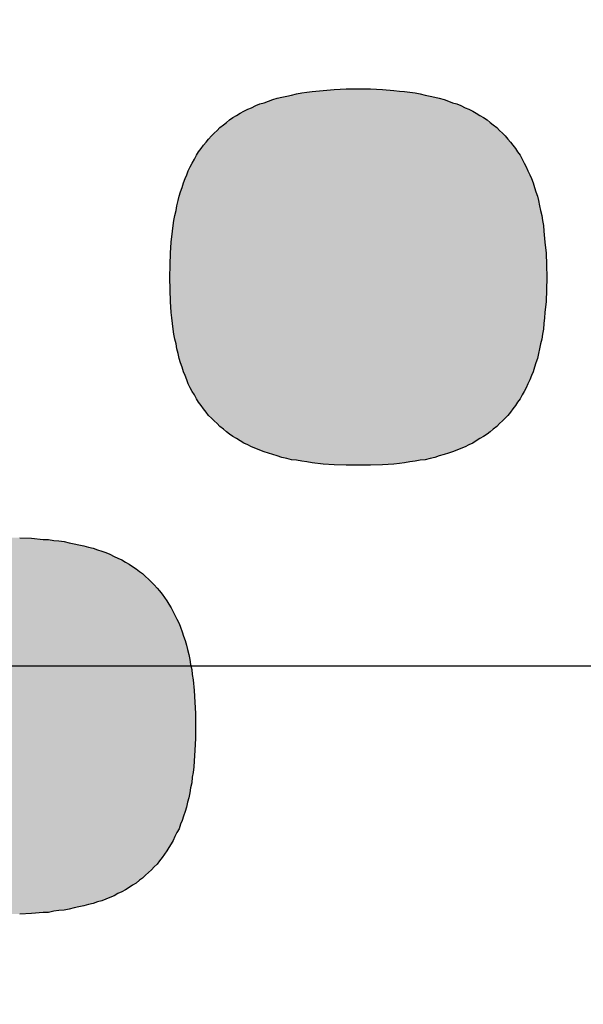
# Model space of a CAD drawing. Units: millimetres. Extents: x 6 to 204, y 5 to 291.
# Drawn here: x 123 to 123, y 146 to 147 of the extents above; entities that cross this region are included whole.
import ezdxf

# ---------------------------------------------------------------- set-up
doc = ezdxf.new("R2010")
doc.units = ezdxf.units.MM
doc.layers.add('Default', color=7, linetype='Continuous')
doc.layers.add('Layer3', color=7, linetype='Continuous')

msp = doc.modelspace()

# ---------------------------------------------------------------- hatches: boundary and pattern name
at = {"layer": 'Default', "linetype": 'Continuous'}
h = msp.add_hatch(color=7, dxfattribs=at)
edge = h.paths.add_edge_path()
edge.add_line((123.41034, 146.61387), (123.56869, 146.46713))
edge.add_line((123.56869, 146.46713), (123.73646, 146.28436))
edge.add_line((123.73646, 146.28436), (123.90587, 146.06386))
edge.add_line((123.90587, 146.06386), (124.0686, 145.80308))
edge.add_line((124.0686, 145.80308), (124.21739, 145.50065))
edge.add_line((124.21739, 145.50065), (124.3087, 145.26395))
edge.add_line((124.3087, 145.26395), (124.36597, 145.08114))
edge.add_line((124.36597, 145.08114), (124.41544, 144.8873))
edge.add_line((124.41544, 144.8873), (124.41819, 144.87064))
edge.add_line((124.41819, 144.87064), (124.42173, 144.85293))
edge.add_line((124.42173, 144.85293), (124.42347, 144.8459))
edge.add_line((124.42347, 144.8459), (124.42553, 144.83869))
edge.add_line((124.42553, 144.83869), (124.42782, 144.83113))
edge.add_line((124.42782, 144.83113), (124.43355, 144.81531))
edge.add_line((124.43355, 144.81531), (124.43897, 144.80365))
edge.add_line((124.43897, 144.80365), (124.44514, 144.79186))
edge.add_line((124.44514, 144.79186), (124.45236, 144.78091))
edge.add_line((124.45236, 144.78091), (124.45656, 144.77548))
edge.add_line((124.45656, 144.77548), (124.46186, 144.76963))
edge.add_line((124.46186, 144.76963), (124.46883, 144.76302))
edge.add_line((124.46883, 144.76302), (124.47399, 144.75891))
edge.add_line((124.47399, 144.75891), (124.47948, 144.75519))
edge.add_line((124.47948, 144.75519), (124.4854, 144.75191))
edge.add_line((124.4854, 144.75191), (124.49158, 144.74923))
edge.add_line((124.49158, 144.74923), (124.49812, 144.74696))
edge.add_line((124.49812, 144.74696), (124.5051, 144.74525))
edge.add_line((124.5051, 144.74525), (124.51236, 144.74431))
edge.add_line((124.51236, 144.74431), (124.52, 144.7439))
edge.add_line((124.52, 144.7439), (124.52804, 144.74454))
edge.add_line((124.52804, 144.74454), (124.53629, 144.74548))
edge.add_line((124.53629, 144.74548), (124.54508, 144.74732))
edge.add_line((124.54508, 144.74732), (124.55408, 144.74985))
edge.add_line((124.55408, 144.74985), (124.56359, 144.7534))
edge.add_line((124.56359, 144.7534), (124.57346, 144.75776))
edge.add_line((124.57346, 144.75776), (124.59086, 144.76662))
edge.add_line((124.59086, 144.76662), (124.72343, 144.82547))
edge.add_line((124.72343, 144.82547), (124.73216, 144.8295))
edge.add_line((124.73216, 144.8295), (124.73825, 144.83293))
edge.add_line((124.73825, 144.83293), (124.74407, 144.83683))
edge.add_line((124.74407, 144.83683), (124.74995, 144.84166))
edge.add_line((124.74995, 144.84166), (124.75611, 144.84724))
edge.add_line((124.75611, 144.84724), (124.76208, 144.85396))
edge.add_line((124.76208, 144.85396), (124.76777, 144.86181))
edge.add_line((124.76777, 144.86181), (124.77298, 144.87075))
edge.add_line((124.77298, 144.87075), (124.77761, 144.88094))
edge.add_line((124.77761, 144.88094), (124.78139, 144.89262))
edge.add_line((124.78139, 144.89262), (124.78426, 144.9054))
edge.add_line((124.78426, 144.9054), (124.78588, 144.91981))
edge.add_line((124.78588, 144.91981), (124.78626, 144.93471))
edge.add_line((124.78626, 144.93471), (124.78626, 144.93623))
edge.add_line((124.78626, 144.93623), (124.78614, 144.94195))
edge.add_line((124.78614, 144.94195), (124.7858, 144.94768))
edge.add_line((124.7858, 144.94768), (124.78526, 144.95326))
edge.add_line((124.78526, 144.95326), (124.78523, 144.95362))
edge.add_line((124.78523, 144.95362), (124.78455, 144.95958))
edge.add_line((124.78455, 144.95958), (124.78363, 144.96587))
edge.add_line((124.78363, 144.96587), (124.78251, 144.97199))
edge.add_line((124.78251, 144.97199), (124.78248, 144.97217))
edge.add_line((124.78248, 144.97217), (124.78123, 144.97904))
edge.add_line((124.78123, 144.97904), (124.7799, 144.98453))
edge.add_line((124.7799, 144.98453), (124.77814, 144.99296))
edge.add_line((124.77814, 144.99296), (124.77585, 145.00069))
edge.add_line((124.77585, 145.00069), (124.77401, 145.00743))
edge.add_line((124.77401, 145.00743), (124.7716, 145.01499))
edge.add_line((124.7716, 145.01499), (124.768, 145.02624))
edge.add_line((124.768, 145.02624), (124.76587, 145.03289))
edge.add_line((124.76587, 145.03289), (124.76351, 145.04019))
edge.add_line((124.76351, 145.04019), (124.76092, 145.04814))
edge.add_line((124.76092, 145.04814), (124.75811, 145.05673))
edge.add_line((124.75811, 145.05673), (124.75506, 145.06595))
edge.add_line((124.75506, 145.06595), (124.75178, 145.07579))
edge.add_line((124.75178, 145.07579), (124.74826, 145.08624))
edge.add_line((124.74826, 145.08624), (124.7445, 145.09728))
edge.add_line((124.7445, 145.09728), (124.7405, 145.1089))
edge.add_line((124.7405, 145.1089), (124.73625, 145.1211))
edge.add_line((124.73625, 145.1211), (124.73445, 145.12622))
edge.add_line((124.73445, 145.12622), (124.73406, 145.12741))
edge.add_line((124.73406, 145.12741), (124.73354, 145.12882))
edge.add_line((124.73354, 145.12882), (124.73176, 145.13385))
edge.add_line((124.73176, 145.13385), (124.72702, 145.14716))
edge.add_line((124.72702, 145.14716), (124.72202, 145.16101))
edge.add_line((124.72202, 145.16101), (124.71677, 145.17539))
edge.add_line((124.71677, 145.17539), (124.71126, 145.19028))
edge.add_line((124.71126, 145.19028), (124.70549, 145.20568))
edge.add_line((124.70549, 145.20568), (124.69946, 145.22158))
edge.add_line((124.69946, 145.22158), (124.69317, 145.23796))
edge.add_line((124.69317, 145.23796), (124.6866, 145.25481))
edge.add_line((124.6866, 145.25481), (124.67977, 145.27213))
edge.add_line((124.67977, 145.27213), (124.67266, 145.28989))
edge.add_line((124.67266, 145.28989), (124.66528, 145.3081))
edge.add_line((124.66528, 145.3081), (124.6581, 145.32557))
edge.add_line((124.6581, 145.32557), (124.65762, 145.32673))
edge.add_line((124.65762, 145.32673), (124.6573, 145.32752))
edge.add_line((124.6573, 145.32752), (124.64968, 145.34578))
edge.add_line((124.64968, 145.34578), (124.64146, 145.36524))
edge.add_line((124.64146, 145.36524), (124.63296, 145.38509))
edge.add_line((124.63296, 145.38509), (124.62416, 145.40533))
edge.add_line((124.62416, 145.40533), (124.61507, 145.42594))
edge.add_line((124.61507, 145.42594), (124.6057, 145.44692))
edge.add_line((124.6057, 145.44692), (124.6047, 145.44913))
edge.add_line((124.6047, 145.44913), (124.59967, 145.46021))
edge.add_line((124.59967, 145.46021), (124.59602, 145.46824))
edge.add_line((124.59602, 145.46824), (124.58605, 145.4899))
edge.add_line((124.58605, 145.4899), (124.57578, 145.5119))
edge.add_line((124.57578, 145.5119), (124.57364, 145.5164))
edge.add_line((124.57364, 145.5164), (124.56988, 145.52434))
edge.add_line((124.56988, 145.52434), (124.5652, 145.53421))
edge.add_line((124.5652, 145.53421), (124.55432, 145.55682))
edge.add_line((124.55432, 145.55682), (124.54313, 145.57974))
edge.add_line((124.54313, 145.57974), (124.53882, 145.58844))
edge.add_line((124.53882, 145.58844), (124.53642, 145.59328))
edge.add_line((124.53642, 145.59328), (124.53622, 145.59367))
edge.add_line((124.53622, 145.59367), (124.536, 145.59413))
edge.add_line((124.536, 145.59413), (124.53163, 145.60293))
edge.add_line((124.53163, 145.60293), (124.51982, 145.6264))
edge.add_line((124.51982, 145.6264), (124.50769, 145.65014))
edge.add_line((124.50769, 145.65014), (124.50122, 145.6626))
edge.add_line((124.50122, 145.6626), (124.49892, 145.66704))
edge.add_line((124.49892, 145.66704), (124.49525, 145.67412))
edge.add_line((124.49525, 145.67412), (124.48248, 145.69834))
edge.add_line((124.48248, 145.69834), (124.46939, 145.7228))
edge.add_line((124.46939, 145.7228), (124.45597, 145.74747))
edge.add_line((124.45597, 145.74747), (124.44223, 145.77234))
edge.add_line((124.44223, 145.77234), (124.42815, 145.79742))
edge.add_line((124.42815, 145.79742), (124.41374, 145.82267))
edge.add_line((124.41374, 145.82267), (124.399, 145.8481))
edge.add_line((124.399, 145.8481), (124.38391, 145.8737))
edge.add_line((124.38391, 145.8737), (124.36849, 145.89944))
edge.add_line((124.36849, 145.89944), (124.35272, 145.92533))
edge.add_line((124.35272, 145.92533), (124.33661, 145.95134))
edge.add_line((124.33661, 145.95134), (124.32421, 145.97106))
edge.add_line((124.32421, 145.97106), (124.31815, 145.98087))
edge.add_line((124.31815, 145.98087), (124.3124, 145.98962))
edge.add_line((124.3124, 145.98962), (124.30333, 146.00371))
edge.add_line((124.30333, 146.00371), (124.28616, 146.03004))
edge.add_line((124.28616, 146.03004), (124.26864, 146.05646))
edge.add_line((124.26864, 146.05646), (124.25076, 146.08295))
edge.add_line((124.25076, 146.08295), (124.23251, 146.10951))
edge.add_line((124.23251, 146.10951), (124.21391, 146.13612))
edge.add_line((124.21391, 146.13612), (124.20965, 146.14214))
edge.add_line((124.20965, 146.14214), (124.20686, 146.14618))
edge.add_line((124.20686, 146.14618), (124.20359, 146.15067))
edge.add_line((124.20359, 146.15067), (124.20188, 146.15301))
edge.add_line((124.20188, 146.15301), (124.19493, 146.16276))
edge.add_line((124.19493, 146.16276), (124.17559, 146.18944))
edge.add_line((124.17559, 146.18944), (124.15588, 146.21613))
edge.add_line((124.15588, 146.21613), (124.15157, 146.2219))
edge.add_line((124.15157, 146.2219), (124.14596, 146.22958))
edge.add_line((124.14596, 146.22958), (124.14038, 146.23678))
edge.add_line((124.14038, 146.23678), (124.13929, 146.23819))
edge.add_line((124.13929, 146.23819), (124.13579, 146.24283))
edge.add_line((124.13579, 146.24283), (124.11533, 146.26953))
edge.add_line((124.11533, 146.26953), (124.09448, 146.29621))
edge.add_line((124.09448, 146.29621), (124.08455, 146.30876))
edge.add_line((124.08455, 146.30876), (124.08128, 146.31297))
edge.add_line((124.08128, 146.31297), (124.07842, 146.31644))
edge.add_line((124.07842, 146.31644), (124.07326, 146.32287))
edge.add_line((124.07326, 146.32287), (124.05165, 146.34949))
edge.add_line((124.05165, 146.34949), (124.02966, 146.37606))
edge.add_line((124.02966, 146.37606), (124.00727, 146.40257))
edge.add_line((124.00727, 146.40257), (123.9845, 146.42901))
edge.add_line((123.9845, 146.42901), (123.96133, 146.45537))
edge.add_line((123.96133, 146.45537), (123.93776, 146.48163))
edge.add_line((123.93776, 146.48163), (123.9138, 146.50779))
edge.add_line((123.9138, 146.50779), (123.88943, 146.53384))
edge.add_line((123.88943, 146.53384), (123.86659, 146.55776))
edge.add_line((123.86659, 146.55776), (123.86469, 146.5598))
edge.add_line((123.86469, 146.5598), (123.86268, 146.56181))
edge.add_line((123.86268, 146.56181), (123.83948, 146.58554))
edge.add_line((123.83948, 146.58554), (123.81389, 146.61118))
edge.add_line((123.81389, 146.61118), (123.78789, 146.63665))
edge.add_line((123.78789, 146.63665), (123.78597, 146.63851))
edge.add_line((123.78597, 146.63851), (123.78466, 146.63982))
edge.add_line((123.78466, 146.63982), (123.78236, 146.642))
edge.add_line((123.78236, 146.642), (123.76148, 146.66196))
edge.add_line((123.76148, 146.66196), (123.74311, 146.67916))
edge.add_line((123.74311, 146.67916), (123.73465, 146.68708))
edge.add_line((123.73465, 146.68708), (123.7074, 146.71201))
edge.add_line((123.7074, 146.71201), (123.67973, 146.73674))
edge.add_arc((121.61297, 144.39612), 3.12249, 48.55561, 49.23985)
edge.add_line((123.65163, 146.76125), (123.62311, 146.78554))
edge.add_line((123.62311, 146.78554), (123.61736, 146.79036))
edge.add_line((123.61736, 146.79036), (123.61226, 146.79472))
edge.add_line((123.61226, 146.79472), (123.60664, 146.79929))
edge.add_line((123.60664, 146.79929), (123.59415, 146.80959))
edge.add_line((123.59415, 146.80959), (123.56477, 146.83339))
edge.add_line((123.56477, 146.83339), (123.53495, 146.85693))
edge.add_line((123.53495, 146.85693), (123.52413, 146.86532))
edge.add_line((123.52413, 146.86532), (123.51585, 146.87169))
edge.add_line((123.51585, 146.87169), (123.50469, 146.8802))
edge.add_line((123.50469, 146.8802), (123.47399, 146.90319))
edge.add_line((123.47399, 146.90319), (123.44285, 146.92589))
edge.add_line((123.44285, 146.92589), (123.41127, 146.94828))
edge.add_line((123.41127, 146.94828), (123.37924, 146.97036))
edge.add_line((123.37924, 146.97036), (123.37372, 146.9741))
edge.add_line((123.37372, 146.9741), (123.37321, 146.97445))
edge.add_line((123.37321, 146.97445), (123.37272, 146.97478))
edge.add_line((123.37272, 146.97478), (123.34676, 146.99211))
edge.add_line((123.34676, 146.99211), (123.31383, 147.01353))
edge.add_line((123.31383, 147.01353), (123.28044, 147.0346))
edge.add_line((123.28044, 147.0346), (123.27818, 147.03598))
edge.add_line((123.27818, 147.03598), (123.27683, 147.03683))
edge.add_line((123.27683, 147.03683), (123.26996, 147.0412))
edge.add_line((123.26996, 147.0412), (123.26275, 147.0455))
edge.add_line((123.26275, 147.0455), (123.24659, 147.05531))
edge.add_line((123.24659, 147.05531), (123.21229, 147.07564))
edge.add_line((123.21229, 147.07564), (123.17752, 147.0956))
edge.add_line((123.17752, 147.0956), (123.16211, 147.10416))
edge.add_line((123.16211, 147.10416), (123.14229, 147.11517))
edge.add_line((123.14229, 147.11517), (123.1105, 147.13226))
edge.add_line((123.1105, 147.13226), (123.10547, 147.13511))
edge.add_line((123.10547, 147.13511), (123.10464, 147.13564))
edge.add_line((123.10464, 147.13564), (123.09903, 147.13943))
edge.add_line((123.09903, 147.13943), (123.09033, 147.14481))
edge.add_line((123.09033, 147.14481), (123.08677, 147.14681))
edge.add_line((123.08677, 147.14681), (123.08483, 147.14789))
edge.add_line((123.08483, 147.14789), (123.07889, 147.1511))
edge.add_line((123.07889, 147.1511), (123.07236, 147.15488))
edge.add_line((123.07236, 147.15488), (123.06726, 147.15735))
edge.add_line((123.06726, 147.15735), (123.06527, 147.15831))
edge.add_line((123.06527, 147.15831), (123.0577, 147.16175))
edge.add_line((123.0577, 147.16175), (123.04992, 147.16524))
edge.add_line((123.04992, 147.16524), (123.04346, 147.16798))
edge.add_line((123.04346, 147.16798), (123.02965, 147.17284))
edge.add_line((123.02965, 147.17284), (123.01638, 147.17673))
edge.add_line((123.01638, 147.17673), (123.0028, 147.17966))
edge.add_line((123.0028, 147.17966), (122.99149, 147.18096))
edge.add_line((122.99149, 147.18096), (122.98491, 147.18133))
edge.add_line((122.98491, 147.18133), (122.97836, 147.18133))
edge.add_line((122.97836, 147.18133), (122.97195, 147.18063))
edge.add_line((122.97195, 147.18063), (122.9656, 147.17971))
edge.add_line((122.9656, 147.17971), (122.95924, 147.17843))
edge.add_line((122.95924, 147.17843), (122.95321, 147.17621))
edge.add_line((122.95321, 147.17621), (122.94727, 147.17361))
edge.add_line((122.94727, 147.17361), (122.94166, 147.17063))
edge.add_line((122.94166, 147.17063), (122.93621, 147.16668))
edge.add_line((122.93621, 147.16668), (122.93098, 147.16218))
edge.add_line((122.93098, 147.16218), (122.9261, 147.15688))
edge.add_line((122.9261, 147.15688), (122.92153, 147.15093))
edge.add_line((122.92153, 147.15093), (122.91743, 147.14412))
edge.add_line((122.91743, 147.14412), (122.91363, 147.13653))
edge.add_line((122.91363, 147.13653), (122.91023, 147.12825))
edge.add_line((122.91023, 147.12825), (122.90726, 147.11903))
edge.add_line((122.90726, 147.11903), (122.90488, 147.10882))
edge.add_line((122.90488, 147.10882), (122.90408, 147.10479))
edge.add_line((122.90408, 147.10479), (122.9035, 147.09249))
edge.add_line((122.9035, 147.09249), (122.90319, 147.0807))
edge.add_line((122.90319, 147.0807), (122.90315, 147.07932))
edge.add_line((122.90315, 147.07932), (122.90281, 147.06261))
edge.add_line((122.90281, 147.06261), (122.90315, 147.04371))
edge.add_line((122.90315, 147.04371), (122.90359, 147.03457))
edge.add_line((122.90359, 147.03457), (122.90362, 147.03398))
edge.add_line((122.90362, 147.03398), (122.90408, 147.02419))
edge.add_line((122.90408, 147.02419), (122.90487, 147.01418))
edge.add_line((122.90487, 147.01418), (122.90599, 147.00461))
edge.add_line((122.90599, 147.00461), (122.90818, 146.99051))
edge.add_line((122.90818, 146.99051), (122.91066, 146.97897))
edge.add_line((122.91066, 146.97897), (122.91162, 146.97445))
edge.add_line((122.91162, 146.97445), (122.91455, 146.96478))
edge.add_line((122.91455, 146.96478), (122.91804, 146.95679))
edge.add_line((122.91804, 146.95679), (122.92314, 146.94945))
edge.add_line((122.92314, 146.94945), (122.93013, 146.94257))
edge.add_line((122.93013, 146.94257), (122.93912, 146.9357))
edge.add_line((122.93912, 146.9357), (122.97291, 146.91542))
edge.add_line((122.97291, 146.91542), (123.13154, 146.8218))
edge.add_line((123.13154, 146.8218), (123.26918, 146.72684))
edge.add_line((123.26918, 146.72684), (123.41034, 146.61387))
for points in [[(123.32193, 146.50382), (123.32135, 146.51012), (123.32078, 146.51641), (123.32044, 146.51951), (123.31998, 146.52237), (123.31952, 146.52523), (123.31883, 146.52803), (123.31827, 146.53083), (123.31758, 146.53371), (123.317, 146.53621), (123.31621, 146.53873), (123.3154, 146.54125), (123.3146, 146.54378), (123.31369, 146.5463), (123.31277, 146.54846), (123.31162, 146.5507), (123.31071, 146.55293), (123.30956, 146.55511), (123.3083, 146.55728), (123.30727, 146.55952), (123.30578, 146.56141), (123.30453, 146.56329), (123.30316, 146.56518), (123.30177, 146.56707), (123.30029, 146.56862), (123.29869, 146.57056), (123.2972, 146.57211), (123.29548, 146.57366), (123.29389, 146.57526), (123.29194, 146.57686), (123.29022, 146.57812), (123.28839, 146.57961), (123.28644, 146.58093), (123.28438, 146.58218), (123.28231, 146.58345), (123.28037, 146.5847), (123.27808, 146.58567), (123.2759, 146.58659), (123.2735, 146.58785), (123.27133, 146.58877), (123.26881, 146.58945), (123.26652, 146.59037), (123.264, 146.59129), (123.26125, 146.59197), (123.25873, 146.59254), (123.2561, 146.59323), (123.25324, 146.59381), (123.25038, 146.59449), (123.24763, 146.59506), (123.24454, 146.5954), (123.24157, 146.59575), (123.23859, 146.59604), (123.23549, 146.59632), (123.22896, 146.59701), (123.22221, 146.59729), (123.21534, 146.59729), (123.20837, 146.59729), (123.2016, 146.59701), (123.1952, 146.59632), (123.18901, 146.59575), (123.18603, 146.5954), (123.18306, 146.59506), (123.1802, 146.59449), (123.17734, 146.59381), (123.17459, 146.59323), (123.17184, 146.59254), (123.16921, 146.59197), (123.16669, 146.59129), (123.16417, 146.59037), (123.16165, 146.58945), (123.15925, 146.58877), (123.15696, 146.58785), (123.15456, 146.58659), (123.15238, 146.58567), (123.15009, 146.5847), (123.14815, 146.58345), (123.14608, 146.58218), (123.14402, 146.58093), (123.14207, 146.57961), (123.14024, 146.57812), (123.13853, 146.57686), (123.13659, 146.57526), (123.13498, 146.57366), (123.13326, 146.57211), (123.13177, 146.57056), (123.13017, 146.56862), (123.12869, 146.56707), (123.12731, 146.56518), (123.12593, 146.56329), (123.12444, 146.56141), (123.12319, 146.55952), (123.12216, 146.55728), (123.1209, 146.55511), (123.11975, 146.55293), (123.1186, 146.5507), (123.11769, 146.54846), (123.11678, 146.5463), (123.11586, 146.54378), (123.11506, 146.54125), (123.11426, 146.53873), (123.11346, 146.53621), (123.11288, 146.53371), (123.11209, 146.53083), (123.11163, 146.52803), (123.11094, 146.52523), (123.11048, 146.52237), (123.11002, 146.51951), (123.10968, 146.51641), (123.10887, 146.51012), (123.10842, 146.50382), (123.1083, 146.49718), (123.10808, 146.48997), (123.1083, 146.48298), (123.10842, 146.4764), (123.10887, 146.47011), (123.10923, 146.46696), (123.10968, 146.46381), (123.11002, 146.46066), (123.11048, 146.4578), (123.11094, 146.455), (123.11163, 146.45218), (123.11209, 146.44932), (123.11288, 146.4468), (123.11346, 146.44394), (123.11426, 146.44143), (123.11506, 146.43891), (123.11586, 146.43639), (123.11678, 146.43421), (123.11769, 146.43169), (123.1186, 146.42952), (123.11975, 146.42724), (123.1209, 146.42506), (123.12216, 146.42323), (123.12319, 146.42099), (123.12444, 146.4191), (123.12593, 146.41721), (123.12731, 146.41533), (123.12869, 146.41344), (123.13017, 146.41155), (123.13177, 146.40995), (123.13326, 146.40846), (123.13498, 146.40685), (123.13659, 146.40526), (123.13853, 146.40365), (123.14024, 146.4021), (123.14207, 146.40085), (123.14402, 146.39958), (123.14608, 146.39833), (123.14815, 146.39706), (123.15009, 146.39581), (123.15238, 146.39484), (123.15456, 146.39357), (123.15696, 146.39266), (123.15925, 146.39174), (123.16165, 146.39077), (123.16417, 146.39015), (123.16669, 146.38922), (123.16921, 146.38854), (123.17184, 146.38763), (123.17459, 146.38699), (123.17734, 146.38636), (123.1802, 146.38602), (123.18306, 146.38545), (123.18603, 146.38511), (123.18901, 146.38447), (123.1952, 146.38384), (123.2016, 146.3835), (123.20837, 146.38322), (123.21534, 146.38322), (123.22221, 146.38322), (123.22896, 146.3835), (123.23549, 146.38384), (123.23859, 146.38419), (123.24157, 146.38447), (123.24454, 146.38511), (123.24763, 146.38545), (123.25038, 146.38602), (123.25324, 146.38636), (123.2561, 146.38699), (123.25873, 146.38763), (123.26125, 146.38854), (123.264, 146.38922), (123.26652, 146.39015), (123.26881, 146.39077), (123.27133, 146.39174), (123.2735, 146.39266), (123.2759, 146.39357), (123.27808, 146.39484), (123.28037, 146.39581), (123.28231, 146.39706), (123.28438, 146.39833), (123.28644, 146.39958), (123.28839, 146.40085), (123.29022, 146.4021), (123.29194, 146.40365), (123.29389, 146.40526), (123.29548, 146.40685), (123.2972, 146.40846), (123.29869, 146.40995), (123.30029, 146.41155), (123.30177, 146.41344), (123.30316, 146.41533), (123.30453, 146.41721), (123.30578, 146.4191), (123.30727, 146.42099), (123.3083, 146.42323), (123.30956, 146.42506), (123.31071, 146.42724), (123.31162, 146.42952), (123.31277, 146.43169), (123.31369, 146.43421), (123.3146, 146.43639), (123.3154, 146.43891), (123.31621, 146.44143), (123.317, 146.44394), (123.31758, 146.4468), (123.31827, 146.44932), (123.31883, 146.45218), (123.31952, 146.455), (123.31998, 146.4578), (123.32044, 146.46066), (123.32078, 146.46381), (123.32113, 146.46696), (123.32135, 146.47011), (123.32193, 146.4764), (123.32216, 146.48298), (123.32238, 146.48997), (123.32216, 146.49718)], [(123.01592, 146.12786), (123.02279, 146.12786), (123.02955, 146.12821), (123.03606, 146.12878), (123.03916, 146.12878), (123.04214, 146.12946), (123.04511, 146.1298), (123.04809, 146.13016), (123.05095, 146.13073), (123.05381, 146.13135), (123.05645, 146.13199), (123.05931, 146.13262), (123.06183, 146.13324), (123.06446, 146.13387), (123.06698, 146.13485), (123.06938, 146.13542), (123.07178, 146.13639), (123.07408, 146.13737), (123.07648, 146.13828), (123.07865, 146.13955), (123.08083, 146.14046), (123.08288, 146.14172), (123.08495, 146.14298), (123.08689, 146.14424), (123.08896, 146.14549), (123.09079, 146.1471), (123.09251, 146.14836), (123.09422, 146.14996), (123.09594, 146.1515), (123.09777, 146.15305), (123.09926, 146.15466), (123.10087, 146.15625), (123.10224, 146.15809), (123.10373, 146.16004), (123.1051, 146.16187), (123.10635, 146.16381), (123.10762, 146.16564), (123.10887, 146.16788), (123.11002, 146.16977), (123.11105, 146.17194), (123.11219, 146.17423), (123.11334, 146.1764), (123.11426, 146.17892), (123.11506, 146.18109), (123.11598, 146.18361), (123.11678, 146.18613), (123.11757, 146.18865), (123.11815, 146.19151), (123.11884, 146.19403), (123.11941, 146.19684), (123.11987, 146.19965), (123.12055, 146.20251), (123.1209, 146.20565), (123.12136, 146.20845), (123.1217, 146.21167), (123.12193, 146.21476), (123.12239, 146.22106), (123.12273, 146.22769), (123.12273, 146.23462), (123.12273, 146.24189), (123.12239, 146.24848), (123.12193, 146.25505), (123.12136, 146.26107), (123.1209, 146.26421), (123.12055, 146.26707), (123.11987, 146.26988), (123.11941, 146.27268), (123.11884, 146.27554), (123.11815, 146.2784), (123.11757, 146.28092), (123.11678, 146.28344), (123.11598, 146.28597), (123.11506, 146.28849), (123.11426, 146.29099), (123.11334, 146.29317), (123.11219, 146.2957), (123.11105, 146.29786), (123.11002, 146.29981), (123.10887, 146.30199), (123.10762, 146.30417), (123.10635, 146.30612), (123.1051, 146.30795), (123.10373, 146.30989), (123.10224, 146.31172), (123.10087, 146.31333), (123.09926, 146.31521), (123.09777, 146.31676), (123.09594, 146.31836), (123.09422, 146.31996), (123.09251, 146.32151), (123.09079, 146.32272), (123.08896, 146.32431), (123.08689, 146.32558), (123.08495, 146.32683), (123.08288, 146.3281), (123.08083, 146.32935), (123.07865, 146.33038), (123.07648, 146.3313), (123.07408, 146.33255), (123.07178, 146.33348), (123.06938, 146.33439), (123.06698, 146.33507), (123.06446, 146.33599), (123.06183, 146.33662), (123.05931, 146.33725), (123.05645, 146.33783), (123.05381, 146.33851), (123.05095, 146.33914), (123.04809, 146.33977), (123.04511, 146.34011), (123.04214, 146.34039), (123.03916, 146.34103), (123.03606, 146.34103), (123.02955, 146.34166), (123.02279, 146.34194), (123.01592, 146.34194), (123.00894, 146.34194), (123.00218, 146.34166), (122.99577, 146.34103), (122.99256, 146.34103), (122.98958, 146.34039), (122.98638, 146.34011), (122.98364, 146.33977), (122.98066, 146.33914), (122.9778, 146.33851), (122.97505, 146.33783), (122.97242, 146.33725), (122.96978, 146.33662), (122.96726, 146.33599), (122.96474, 146.33507), (122.96223, 146.33439), (122.95982, 146.33348), (122.95741, 146.33255), (122.95513, 146.3313), (122.95295, 146.33038), (122.9509, 146.32935), (122.9486, 146.3281), (122.94665, 146.32683), (122.94471, 146.32558), (122.94266, 146.32431), (122.94081, 146.32272), (122.9391, 146.32151), (122.93727, 146.31996), (122.93555, 146.31836), (122.93384, 146.31676), (122.93223, 146.31521), (122.93075, 146.31333), (122.92926, 146.31172), (122.92788, 146.30989), (122.92651, 146.30795), (122.92525, 146.30612), (122.92399, 146.30417), (122.92273, 146.30199), (122.92159, 146.29981), (122.92044, 146.29786), (122.91941, 146.2957), (122.91838, 146.29317), (122.91746, 146.29099), (122.91655, 146.28849), (122.91563, 146.28597), (122.91484, 146.28344), (122.91415, 146.28092), (122.91335, 146.2784), (122.91277, 146.27554), (122.91208, 146.27268), (122.91162, 146.26988), (122.91117, 146.26707), (122.91071, 146.26421), (122.91025, 146.26107), (122.90956, 146.25505), (122.9091, 146.24848), (122.90888, 146.24189), (122.90888, 146.23462), (122.90888, 146.22769), (122.9091, 146.22106), (122.90956, 146.21476), (122.91025, 146.20845), (122.91071, 146.20565), (122.91117, 146.20251), (122.91162, 146.19965), (122.91208, 146.19684), (122.91277, 146.19403), (122.91335, 146.19151), (122.91415, 146.18865), (122.91484, 146.18613), (122.91563, 146.18361), (122.91655, 146.18109), (122.91746, 146.17892), (122.91838, 146.1764), (122.91941, 146.17423), (122.92044, 146.17194), (122.92159, 146.16977), (122.92273, 146.16788), (122.92399, 146.16564), (122.92525, 146.16381), (122.92651, 146.16187), (122.92788, 146.16004), (122.92926, 146.15809), (122.93075, 146.15625), (122.93223, 146.15466), (122.93384, 146.15305), (122.93555, 146.1515), (122.93727, 146.14996), (122.9391, 146.14836), (122.94081, 146.1471), (122.94266, 146.14549), (122.94471, 146.14424), (122.94665, 146.14298), (122.9486, 146.14172), (122.9509, 146.14046), (122.95295, 146.13955), (122.95513, 146.13828), (122.95741, 146.13737), (122.95982, 146.13639), (122.96223, 146.13542), (122.96474, 146.13485), (122.96726, 146.13387), (122.96978, 146.13324), (122.97242, 146.13262), (122.97505, 146.13199), (122.9778, 146.13135), (122.98066, 146.13073), (122.98364, 146.13016), (122.98638, 146.1298), (122.98958, 146.12946), (122.99577, 146.12878), (123.00218, 146.12821), (123.00894, 146.12786)]]:
    msp.add_hatch(color=7, dxfattribs=at).paths.add_polyline_path(points)

# ---------------------------------------------------------------- linework, layer by layer
at = {"layer": 'Default', "color": 7, "linetype": 'Continuous'}
for p, q in [((123.1952, 146.59632), (123.2016, 146.59701)), ((123.2016, 146.59701), (123.20837, 146.59729)), ((123.20837, 146.59729), (123.21534, 146.59729)), ((123.21534, 146.59729), (123.22221, 146.59729)), ((123.22221, 146.59729), (123.22896, 146.59701)), ((123.22896, 146.59701), (123.23549, 146.59632)), ((123.16417, 146.59037), (123.16669, 146.59129)), ((123.16669, 146.59129), (123.16921, 146.59197)), ((123.16921, 146.59197), (123.17184, 146.59254)), ((123.17184, 146.59254), (123.17459, 146.59323)), ((123.17459, 146.59323), (123.17734, 146.59381)), ((123.17734, 146.59381), (123.1802, 146.59449)), ((123.1802, 146.59449), (123.18306, 146.59506)), ((123.18306, 146.59506), (123.18603, 146.5954)), ((123.18603, 146.5954), (123.18901, 146.59575)), ((123.18901, 146.59575), (123.1952, 146.59632)), ((123.23549, 146.59632), (123.23859, 146.59604)), ((123.23859, 146.59604), (123.24157, 146.59575)), ((123.24157, 146.59575), (123.24454, 146.5954)), ((123.24454, 146.5954), (123.24763, 146.59506)), ((123.24763, 146.59506), (123.25038, 146.59449)), ((123.25038, 146.59449), (123.25324, 146.59381)), ((123.25324, 146.59381), (123.2561, 146.59323)), ((123.2561, 146.59323), (123.25873, 146.59254)), ((123.25873, 146.59254), (123.26125, 146.59197)), ((123.26125, 146.59197), (123.264, 146.59129)), ((123.264, 146.59129), (123.26652, 146.59037)), ((123.15009, 146.5847), (123.15238, 146.58567)), ((123.15238, 146.58567), (123.15456, 146.58659)), ((123.15456, 146.58659), (123.15696, 146.58785)), ((123.15696, 146.58785), (123.15925, 146.58877)), ((123.15925, 146.58877), (123.16165, 146.58945)), ((123.16165, 146.58945), (123.16417, 146.59037)), ((123.26652, 146.59037), (123.26881, 146.58945)), ((123.26881, 146.58945), (123.27133, 146.58877)), ((123.27133, 146.58877), (123.2735, 146.58785)), ((123.2735, 146.58785), (123.2759, 146.58659)), ((123.2759, 146.58659), (123.27808, 146.58567)), ((123.27808, 146.58567), (123.28037, 146.5847)), ((123.14207, 146.57961), (123.14402, 146.58093)), ((123.14402, 146.58093), (123.14608, 146.58218)), ((123.14608, 146.58218), (123.14815, 146.58345)), ((123.14815, 146.58345), (123.15009, 146.5847)), ((123.28037, 146.5847), (123.28231, 146.58345)), ((123.28231, 146.58345), (123.28438, 146.58218)), ((123.28438, 146.58218), (123.28644, 146.58093)), ((123.28644, 146.58093), (123.28839, 146.57961)), ((123.13498, 146.57366), (123.13659, 146.57526)), ((123.13659, 146.57526), (123.13853, 146.57686)), ((123.13853, 146.57686), (123.14024, 146.57812)), ((123.14024, 146.57812), (123.14207, 146.57961)), ((123.28839, 146.57961), (123.29022, 146.57812)), ((123.29022, 146.57812), (123.29194, 146.57686)), ((123.29194, 146.57686), (123.29389, 146.57526)), ((123.29389, 146.57526), (123.29548, 146.57366)), ((123.12869, 146.56707), (123.13017, 146.56862)), ((123.13017, 146.56862), (123.13177, 146.57056)), ((123.13177, 146.57056), (123.13326, 146.57211)), ((123.13326, 146.57211), (123.13498, 146.57366)), ((123.29548, 146.57366), (123.2972, 146.57211)), ((123.2972, 146.57211), (123.29869, 146.57056)), ((123.29869, 146.57056), (123.30029, 146.56862)), ((123.30029, 146.56862), (123.30177, 146.56707)), ((123.12444, 146.56141), (123.12593, 146.56329)), ((123.12593, 146.56329), (123.12731, 146.56518)), ((123.12731, 146.56518), (123.12869, 146.56707)), ((123.30177, 146.56707), (123.30316, 146.56518)), ((123.30316, 146.56518), (123.30453, 146.56329)), ((123.30453, 146.56329), (123.30578, 146.56141)), ((123.1209, 146.55511), (123.12216, 146.55728)), ((123.12216, 146.55728), (123.12319, 146.55952)), ((123.12319, 146.55952), (123.12444, 146.56141)), ((123.30578, 146.56141), (123.30727, 146.55952)), ((123.30727, 146.55952), (123.3083, 146.55728)), ((123.3083, 146.55728), (123.30956, 146.55511)), ((123.1186, 146.5507), (123.11975, 146.55293)), ((123.11975, 146.55293), (123.1209, 146.55511)), ((123.30956, 146.55511), (123.31071, 146.55293)), ((123.31071, 146.55293), (123.31162, 146.5507)), ((123.11586, 146.54378), (123.11678, 146.5463)), ((123.11678, 146.5463), (123.11769, 146.54846)), ((123.11769, 146.54846), (123.1186, 146.5507)), ((123.31162, 146.5507), (123.31277, 146.54846)), ((123.31277, 146.54846), (123.31369, 146.5463)), ((123.31369, 146.5463), (123.3146, 146.54378)), ((123.11426, 146.53873), (123.11506, 146.54125)), ((123.11506, 146.54125), (123.11586, 146.54378)), ((123.3146, 146.54378), (123.3154, 146.54125)), ((123.3154, 146.54125), (123.31621, 146.53873)), ((123.11288, 146.53371), (123.11346, 146.53621)), ((123.11346, 146.53621), (123.11426, 146.53873)), ((123.31621, 146.53873), (123.317, 146.53621)), ((123.317, 146.53621), (123.31758, 146.53371)), ((123.11163, 146.52803), (123.11209, 146.53083)), ((123.11209, 146.53083), (123.11288, 146.53371)), ((123.31758, 146.53371), (123.31827, 146.53083)), ((123.31827, 146.53083), (123.31883, 146.52803)), ((123.11048, 146.52237), (123.11094, 146.52523)), ((123.11094, 146.52523), (123.11163, 146.52803)), ((123.31883, 146.52803), (123.31952, 146.52523)), ((123.31952, 146.52523), (123.31998, 146.52237)), ((123.10968, 146.51641), (123.11002, 146.51951)), ((123.11002, 146.51951), (123.11048, 146.52237)), ((123.31998, 146.52237), (123.32044, 146.51951)), ((123.32044, 146.51951), (123.32078, 146.51641)), ((123.10887, 146.51012), (123.10968, 146.51641)), ((123.32078, 146.51641), (123.32135, 146.51012)), ((123.10842, 146.50382), (123.10887, 146.51012)), ((123.32135, 146.51012), (123.32193, 146.50382)), ((123.1083, 146.49718), (123.10842, 146.50382)), ((123.32193, 146.50382), (123.32216, 146.49718)), ((123.10808, 146.48997), (123.1083, 146.49718)), ((123.32216, 146.49718), (123.32238, 146.48997)), ((123.1083, 146.48298), (123.10808, 146.48997)), ((123.32238, 146.48997), (123.32216, 146.48298)), ((123.10842, 146.4764), (123.1083, 146.48298)), ((123.32216, 146.48298), (123.32193, 146.4764)), ((123.10887, 146.47011), (123.10842, 146.4764)), ((123.32193, 146.4764), (123.32135, 146.47011)), ((123.10923, 146.46696), (123.10887, 146.47011)), ((123.32135, 146.47011), (123.32113, 146.46696)), ((123.10968, 146.46381), (123.10923, 146.46696)), ((123.11002, 146.46066), (123.10968, 146.46381)), ((123.32078, 146.46381), (123.32044, 146.46066)), ((123.32113, 146.46696), (123.32078, 146.46381)), ((123.11048, 146.4578), (123.11002, 146.46066)), ((123.11094, 146.455), (123.11048, 146.4578)), ((123.31998, 146.4578), (123.31952, 146.455)), ((123.32044, 146.46066), (123.31998, 146.4578)), ((123.11163, 146.45218), (123.11094, 146.455)), ((123.11209, 146.44932), (123.11163, 146.45218)), ((123.31883, 146.45218), (123.31827, 146.44932)), ((123.31952, 146.455), (123.31883, 146.45218)), ((123.11288, 146.4468), (123.11209, 146.44932)), ((123.11346, 146.44394), (123.11288, 146.4468)), ((123.31758, 146.4468), (123.317, 146.44394)), ((123.31827, 146.44932), (123.31758, 146.4468)), ((123.11426, 146.44143), (123.11346, 146.44394)), ((123.11506, 146.43891), (123.11426, 146.44143)), ((123.31621, 146.44143), (123.3154, 146.43891)), ((123.317, 146.44394), (123.31621, 146.44143)), ((123.11586, 146.43639), (123.11506, 146.43891)), ((123.11678, 146.43421), (123.11586, 146.43639)), ((123.11769, 146.43169), (123.11678, 146.43421)), ((123.31369, 146.43421), (123.31277, 146.43169)), ((123.3146, 146.43639), (123.31369, 146.43421)), ((123.3154, 146.43891), (123.3146, 146.43639)), ((123.1186, 146.42952), (123.11769, 146.43169)), ((123.11975, 146.42724), (123.1186, 146.42952)), ((123.31162, 146.42952), (123.31071, 146.42724)), ((123.31277, 146.43169), (123.31162, 146.42952)), ((123.1209, 146.42506), (123.11975, 146.42724)), ((123.12216, 146.42323), (123.1209, 146.42506)), ((123.12319, 146.42099), (123.12216, 146.42323)), ((123.3083, 146.42323), (123.30727, 146.42099)), ((123.30956, 146.42506), (123.3083, 146.42323)), ((123.31071, 146.42724), (123.30956, 146.42506)), ((123.12444, 146.4191), (123.12319, 146.42099)), ((123.12593, 146.41721), (123.12444, 146.4191)), ((123.30578, 146.4191), (123.30453, 146.41721)), ((123.30727, 146.42099), (123.30578, 146.4191)), ((123.12731, 146.41533), (123.12593, 146.41721)), ((123.12869, 146.41344), (123.12731, 146.41533)), ((123.13017, 146.41155), (123.12869, 146.41344)), ((123.30177, 146.41344), (123.30029, 146.41155)), ((123.30316, 146.41533), (123.30177, 146.41344)), ((123.30453, 146.41721), (123.30316, 146.41533)), ((123.13177, 146.40995), (123.13017, 146.41155)), ((123.13326, 146.40846), (123.13177, 146.40995)), ((123.13498, 146.40685), (123.13326, 146.40846)), ((123.13659, 146.40526), (123.13498, 146.40685)), ((123.29548, 146.40685), (123.29389, 146.40526)), ((123.2972, 146.40846), (123.29548, 146.40685)), ((123.29869, 146.40995), (123.2972, 146.40846)), ((123.30029, 146.41155), (123.29869, 146.40995)), ((123.13853, 146.40365), (123.13659, 146.40526)), ((123.14024, 146.4021), (123.13853, 146.40365)), ((123.14207, 146.40085), (123.14024, 146.4021)), ((123.14402, 146.39958), (123.14207, 146.40085)), ((123.28839, 146.40085), (123.28644, 146.39958)), ((123.29022, 146.4021), (123.28839, 146.40085)), ((123.29194, 146.40365), (123.29022, 146.4021)), ((123.29389, 146.40526), (123.29194, 146.40365)), ((123.14608, 146.39833), (123.14402, 146.39958)), ((123.14815, 146.39706), (123.14608, 146.39833)), ((123.15009, 146.39581), (123.14815, 146.39706)), ((123.15238, 146.39484), (123.15009, 146.39581)), ((123.28037, 146.39581), (123.27808, 146.39484)), ((123.28231, 146.39706), (123.28037, 146.39581)), ((123.28438, 146.39833), (123.28231, 146.39706)), ((123.28644, 146.39958), (123.28438, 146.39833)), ((123.15456, 146.39357), (123.15238, 146.39484)), ((123.15696, 146.39266), (123.15456, 146.39357)), ((123.15925, 146.39174), (123.15696, 146.39266)), ((123.16165, 146.39077), (123.15925, 146.39174)), ((123.16417, 146.39015), (123.16165, 146.39077)), ((123.16669, 146.38922), (123.16417, 146.39015)), ((123.26652, 146.39015), (123.264, 146.38922)), ((123.26881, 146.39077), (123.26652, 146.39015)), ((123.27133, 146.39174), (123.26881, 146.39077)), ((123.2735, 146.39266), (123.27133, 146.39174)), ((123.2759, 146.39357), (123.2735, 146.39266)), ((123.27808, 146.39484), (123.2759, 146.39357)), ((123.16921, 146.38854), (123.16669, 146.38922)), ((123.17184, 146.38763), (123.16921, 146.38854)), ((123.17459, 146.38699), (123.17184, 146.38763)), ((123.17734, 146.38636), (123.17459, 146.38699)), ((123.1802, 146.38602), (123.17734, 146.38636)), ((123.18306, 146.38545), (123.1802, 146.38602)), ((123.18603, 146.38511), (123.18306, 146.38545)), ((123.18901, 146.38447), (123.18603, 146.38511)), ((123.1952, 146.38384), (123.18901, 146.38447)), ((123.2016, 146.3835), (123.1952, 146.38384)), ((123.23549, 146.38384), (123.22896, 146.3835)), ((123.23859, 146.38419), (123.23549, 146.38384)), ((123.24157, 146.38447), (123.23859, 146.38419)), ((123.24454, 146.38511), (123.24157, 146.38447)), ((123.24763, 146.38545), (123.24454, 146.38511)), ((123.25038, 146.38602), (123.24763, 146.38545)), ((123.25324, 146.38636), (123.25038, 146.38602)), ((123.2561, 146.38699), (123.25324, 146.38636)), ((123.25873, 146.38763), (123.2561, 146.38699)), ((123.26125, 146.38854), (123.25873, 146.38763)), ((123.264, 146.38922), (123.26125, 146.38854)), ((123.20837, 146.38322), (123.2016, 146.3835)), ((123.21534, 146.38322), (123.20837, 146.38322)), ((123.22221, 146.38322), (123.21534, 146.38322)), ((123.22896, 146.3835), (123.22221, 146.38322)), ((123.02279, 146.34194), (123.02955, 146.34166)), ((123.02955, 146.34166), (123.03606, 146.34103)), ((123.03606, 146.34103), (123.03916, 146.34103)), ((123.03916, 146.34103), (123.04214, 146.34039)), ((123.04214, 146.34039), (123.04511, 146.34011)), ((123.04511, 146.34011), (123.04809, 146.33977)), ((123.04809, 146.33977), (123.05095, 146.33914)), ((123.05095, 146.33914), (123.05381, 146.33851)), ((123.05381, 146.33851), (123.05645, 146.33783)), ((123.05645, 146.33783), (123.05931, 146.33725)), ((123.05931, 146.33725), (123.06183, 146.33662)), ((123.06183, 146.33662), (123.06446, 146.33599)), ((123.06446, 146.33599), (123.06698, 146.33507)), ((123.06698, 146.33507), (123.06938, 146.33439)), ((123.06938, 146.33439), (123.07178, 146.33348)), ((123.07178, 146.33348), (123.07408, 146.33255)), ((123.07408, 146.33255), (123.07648, 146.3313)), ((123.07648, 146.3313), (123.07865, 146.33038)), ((123.07865, 146.33038), (123.08083, 146.32935)), ((123.08083, 146.32935), (123.08288, 146.3281)), ((123.08288, 146.3281), (123.08495, 146.32683)), ((123.08495, 146.32683), (123.08689, 146.32558)), ((123.08689, 146.32558), (123.08896, 146.32431)), ((123.08896, 146.32431), (123.09079, 146.32272)), ((123.09079, 146.32272), (123.09251, 146.32151)), ((123.09251, 146.32151), (123.09422, 146.31996)), ((123.09422, 146.31996), (123.09594, 146.31836)), ((123.09594, 146.31836), (123.09777, 146.31676)), ((123.09777, 146.31676), (123.09926, 146.31521)), ((123.09926, 146.31521), (123.10087, 146.31333)), ((123.10087, 146.31333), (123.10224, 146.31172)), ((123.10224, 146.31172), (123.10373, 146.30989)), ((123.10373, 146.30989), (123.1051, 146.30795)), ((123.1051, 146.30795), (123.10635, 146.30612)), ((123.10635, 146.30612), (123.10762, 146.30417)), ((123.10762, 146.30417), (123.10887, 146.30199)), ((123.10887, 146.30199), (123.11002, 146.29981)), ((123.11002, 146.29981), (123.11105, 146.29786)), ((123.11105, 146.29786), (123.11219, 146.2957)), ((123.11219, 146.2957), (123.11334, 146.29317)), ((123.11334, 146.29317), (123.11426, 146.29099)), ((123.11426, 146.29099), (123.11506, 146.28849)), ((123.11506, 146.28849), (123.11598, 146.28597)), ((123.11598, 146.28597), (123.11678, 146.28344)), ((123.11678, 146.28344), (123.11757, 146.28092)), ((123.11757, 146.28092), (123.11815, 146.2784)), ((123.11815, 146.2784), (123.11884, 146.27554)), ((123.11884, 146.27554), (123.11941, 146.27268)), ((123.11941, 146.27268), (123.11987, 146.26988)), ((123.11987, 146.26988), (123.12055, 146.26707)), ((123.12055, 146.26707), (123.1209, 146.26421)), ((123.1209, 146.26421), (123.12136, 146.26107)), ((123.12136, 146.26107), (123.12193, 146.25505)), ((123.12193, 146.25505), (123.12239, 146.24848)), ((123.12239, 146.24848), (123.12273, 146.24189)), ((123.12273, 146.24189), (123.12273, 146.23462)), ((123.12273, 146.23462), (123.12273, 146.22769)), ((123.12273, 146.22769), (123.12239, 146.22106)), ((123.12239, 146.22106), (123.12193, 146.21476)), ((123.1217, 146.21167), (123.12136, 146.20845)), ((123.12193, 146.21476), (123.1217, 146.21167)), ((123.1209, 146.20565), (123.12055, 146.20251)), ((123.12136, 146.20845), (123.1209, 146.20565)), ((123.11987, 146.19965), (123.11941, 146.19684)), ((123.12055, 146.20251), (123.11987, 146.19965)), ((123.11884, 146.19403), (123.11815, 146.19151)), ((123.11941, 146.19684), (123.11884, 146.19403)), ((123.11757, 146.18865), (123.11678, 146.18613)), ((123.11815, 146.19151), (123.11757, 146.18865)), ((123.11598, 146.18361), (123.11506, 146.18109)), ((123.11678, 146.18613), (123.11598, 146.18361)), ((123.11334, 146.1764), (123.11219, 146.17423)), ((123.11426, 146.17892), (123.11334, 146.1764)), ((123.11506, 146.18109), (123.11426, 146.17892)), ((123.11105, 146.17194), (123.11002, 146.16977)), ((123.11219, 146.17423), (123.11105, 146.17194)), ((123.10762, 146.16564), (123.10635, 146.16381)), ((123.10887, 146.16788), (123.10762, 146.16564)), ((123.11002, 146.16977), (123.10887, 146.16788)), ((123.10373, 146.16004), (123.10224, 146.15809)), ((123.1051, 146.16187), (123.10373, 146.16004)), ((123.10635, 146.16381), (123.1051, 146.16187)), ((123.09926, 146.15466), (123.09777, 146.15305)), ((123.10087, 146.15625), (123.09926, 146.15466)), ((123.10224, 146.15809), (123.10087, 146.15625)), ((123.09422, 146.14996), (123.09251, 146.14836)), ((123.09594, 146.1515), (123.09422, 146.14996)), ((123.09777, 146.15305), (123.09594, 146.1515)), ((123.08495, 146.14298), (123.08288, 146.14172)), ((123.08689, 146.14424), (123.08495, 146.14298)), ((123.08896, 146.14549), (123.08689, 146.14424)), ((123.09079, 146.1471), (123.08896, 146.14549)), ((123.09251, 146.14836), (123.09079, 146.1471)), ((123.07408, 146.13737), (123.07178, 146.13639)), ((123.07648, 146.13828), (123.07408, 146.13737)), ((123.07865, 146.13955), (123.07648, 146.13828)), ((123.08083, 146.14046), (123.07865, 146.13955)), ((123.08288, 146.14172), (123.08083, 146.14046)), ((123.05645, 146.13199), (123.05381, 146.13135)), ((123.05931, 146.13262), (123.05645, 146.13199)), ((123.06183, 146.13324), (123.05931, 146.13262)), ((123.06446, 146.13387), (123.06183, 146.13324)), ((123.06698, 146.13485), (123.06446, 146.13387)), ((123.06938, 146.13542), (123.06698, 146.13485)), ((123.07178, 146.13639), (123.06938, 146.13542)), ((123.02955, 146.12821), (123.02279, 146.12786)), ((123.03606, 146.12878), (123.02955, 146.12821)), ((123.03916, 146.12878), (123.03606, 146.12878)), ((123.04214, 146.12946), (123.03916, 146.12878)), ((123.04511, 146.1298), (123.04214, 146.12946)), ((123.04809, 146.13016), (123.04511, 146.1298)), ((123.05095, 146.13073), (123.04809, 146.13016)), ((123.05381, 146.13135), (123.05095, 146.13073))]:
    msp.add_line(p, q, dxfattribs=at)
for radius, start, end in [(26.32741, 274.356871, 265.643189), (26.32731, 336.754768, 265.643229)]:
    msp.add_arc((135.28523, 134.60217), radius, start, end, dxfattribs=at)
at = {"layer": 'Layer3', "color": 7, "linetype": 'Continuous'}
msp.add_line((124.18097, 146.26883), (117.71569, 146.26883), dxfattribs=at)

doc.saveas('drawing.dxf')
